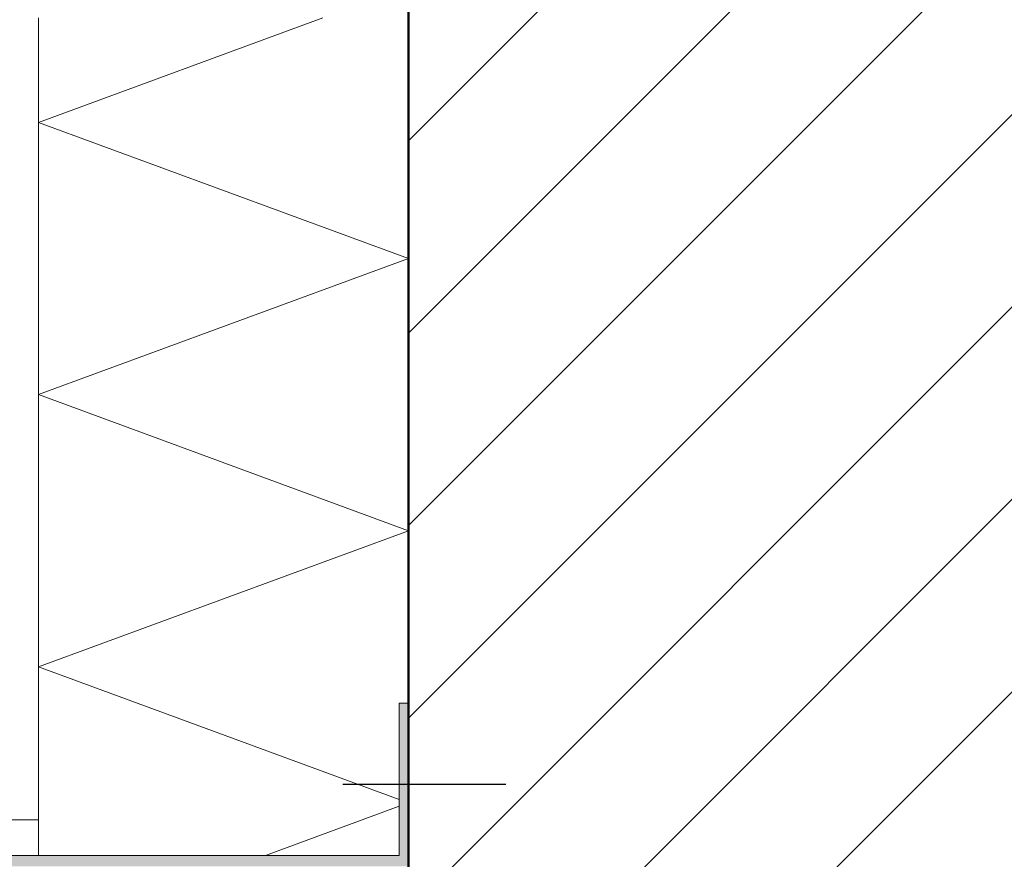
# Model space of a CAD drawing. Units: metres. Extents: x -10.38 to -9.33, y -5.52 to -4.03.
# Drawn here: x -9.96 to -9.78, y -4.75 to -4.6 of the extents above; entities that cross this region are included whole.
import ezdxf

# ---------------------------------------------------------------- set-up
doc = ezdxf.new("R2010")
doc.units = ezdxf.units.M
for name, pattern in [('AUSGEZOGEN', [0]), ('STRICHPUNKT', [25.4, 12.7, -6.35, 0, -6.35]), ('VERDECKT', [9.525, 6.35, -3.175])]:
    doc.linetypes.add(name, pattern=pattern)
doc.layers.add('XR$1$STANDARD_1', color=7, linetype='AUSGEZOGEN', lineweight=18)

msp = doc.modelspace()

# ---------------------------------------------------------------- hatches: boundary and pattern name
at = {"layer": 'XR$1$STANDARD_1', "linetype": 'AUSGEZOGEN', "lineweight": 18, "transparency": 33554687}
h = msp.add_hatch(dxfattribs=at)
h.set_pattern_fill('SCHRAFFUR_3', scale=0.005, angle=315, style=0, pattern_type=2)
h.set_pattern_definition([(45, (0, 0), (-0.03535534, 0.03535534), []), (45, (-0.01768, 0.01768), (-0.03535534, 0.03535534), [])])
h.paths.add_polyline_path([(-9.58867, -5.17312), (-9.58867, -4.34135), (-9.88767, -4.34135), (-9.88767, -5.17312)], flags=0)
at = {"layer": 'XR$1$STANDARD_1', "linetype": 'AUSGEZOGEN', "lineweight": 18, "true_color": 0x222832, "transparency": 33554687}
msp.add_hatch(color=250, dxfattribs=at).paths.add_polyline_path([(-9.88938, -4.75101), (-10.01405, -4.75101), (-10.01405, -4.75301), (-9.88767, -4.75301), (-9.88767, -4.72305), (-9.88938, -4.72305)])

# ---------------------------------------------------------------- linework, layer by layer
at = {"layer": 'XR$1$STANDARD_1', "color": 22, "linetype": 'AUSGEZOGEN', "lineweight": 50, "transparency": 33554687}
msp.add_line((-9.88767, -5.17312), (-9.88767, -4.34135), dxfattribs=at)
at = {"layer": 'XR$1$STANDARD_1', "color": 7, "linetype": 'AUSGEZOGEN', "lineweight": 13, "transparency": 33554687}
for p, q in [((-9.90344, -4.59715), (-9.95567, -4.61635)), ((-9.95567, -4.61635), (-9.88767, -4.64135)), ((-9.88767, -4.64135), (-9.95567, -4.66635)), ((-9.95567, -4.66635), (-9.88767, -4.69135)), ((-9.88767, -4.69135), (-9.95567, -4.71635)), ((-9.95567, -4.71635), (-9.88939, -4.74072)), ((-9.8894, -4.74199), (-9.91393, -4.75101))]:
    msp.add_line(p, q, dxfattribs=at)
at = {"layer": 'XR$1$STANDARD_1', "color": 52, "linetype": 'AUSGEZOGEN', "lineweight": 13, "transparency": 33554687}
msp.add_line((-9.95567, -4.75101), (-9.95567, -4.59715), dxfattribs=at)
at = {"layer": 'XR$1$STANDARD_1', "color": 7, "linetype": 'AUSGEZOGEN', "lineweight": 18, "transparency": 33554687}
for p, q in [((-9.88939, -4.75101), (-9.88939, -4.72305)), ((-9.88939, -4.72305), (-9.88767, -4.72305)), ((-10.02267, -4.74445), (-9.95567, -4.74445)), ((-10.01405, -4.75101), (-9.89867, -4.75101)), ((-10.01405, -4.75101), (-9.88939, -4.75101))]:
    msp.add_line(p, q, dxfattribs=at)
at = {"layer": 'XR$1$STANDARD_1', "color": 7, "linetype": 'STRICHPUNKT', "lineweight": 25, "transparency": 33554687}
msp.add_line((-9.86976, -4.73801), (-9.89977, -4.73801), dxfattribs=at)
at = {"layer": 'XR$1$STANDARD_1', "color": 52, "linetype": 'VERDECKT', "lineweight": 18, "transparency": 33554687}
msp.add_line((-9.95567, -4.7448), (-9.95567, -4.7448), dxfattribs=at)

doc.saveas('drawing.dxf')
